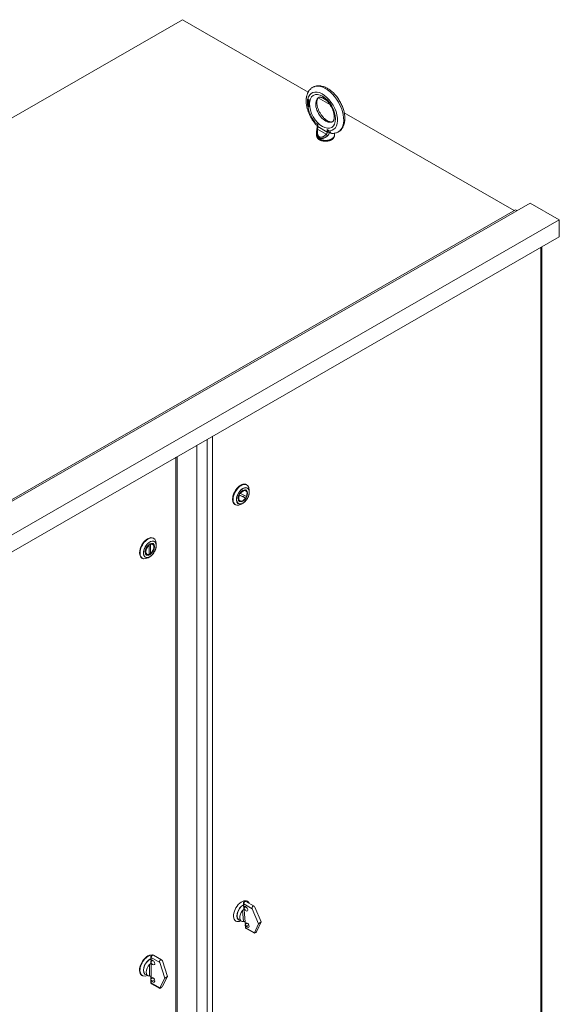
# Model space of a CAD drawing. Units: inches. Extents: x -83 to 327, y -70 to 191.
# Drawn here: x -57 to -31, y 143 to 191 of the extents above; entities that cross this region are included whole.
import ezdxf

# ---------------------------------------------------------------- set-up
doc = ezdxf.new("R2010")
doc.units = ezdxf.units.IN
doc.header["$MEASUREMENT"] = 0

msp = doc.modelspace()

# ---------------------------------------------------------------- linework, layer by layer
at = {"color": 7, "lineweight": 0}
for p, q in [((-49.345, 190.612), (-83.198, 171.117)), ((-43.247, 187.1), (-49.345, 190.612)), ((-43.273, 186.7), (-43.273, 186.694)), ((-43.273, 186.694), (-43.263, 186.7)), ((-43.273, 186.694), (-43.259, 186.686)), ((-43.273, 186.671), (-43.269, 186.658)), ((-43.261, 186.664), (-43.273, 186.671)), ((-43.269, 186.658), (-43.261, 186.663)), ((-43.269, 186.658), (-43.263, 186.644)), ((-43.206, 186.723), (-43.263, 186.756)), ((-43.263, 186.756), (-43.263, 186.744)), ((-43.263, 186.743), (-43.253, 186.749)), ((-43.263, 186.743), (-43.206, 186.71)), ((-43.263, 186.702), (-43.263, 186.743)), ((-43.253, 186.704), (-43.263, 186.702)), ((-43.263, 186.702), (-43.263, 186.7)), ((-43.263, 186.7), (-43.249, 186.692)), ((-43.257, 186.651), (-43.261, 186.664)), ((-43.259, 186.686), (-43.249, 186.692)), ((-43.259, 186.686), (-43.251, 186.689)), ((-43.253, 186.749), (-43.206, 186.722)), ((-43.243, 186.701), (-43.253, 186.704)), ((-43.251, 186.689), (-43.241, 186.696)), ((-43.251, 186.689), (-43.243, 186.687)), ((-43.249, 186.692), (-43.241, 186.696)), ((-43.231, 186.694), (-43.243, 186.701)), ((-43.243, 186.687), (-43.233, 186.694)), ((-43.243, 186.687), (-43.231, 186.681)), ((-43.241, 186.696), (-43.233, 186.694)), ((-43.233, 186.694), (-43.228, 186.691)), ((-43.221, 186.685), (-43.231, 186.694)), ((-43.231, 186.681), (-43.222, 186.686)), ((-43.231, 186.681), (-43.223, 186.673)), ((-43.223, 186.673), (-43.216, 186.678)), ((-43.223, 186.673), (-43.217, 186.665)), ((-43.211, 186.672), (-43.221, 186.685)), ((-43.217, 186.665), (-43.21, 186.669)), ((-43.217, 186.665), (-43.213, 186.655)), ((-43.213, 186.655), (-43.206, 186.659)), ((-43.213, 186.655), (-43.211, 186.646)), ((-43.206, 186.658), (-43.211, 186.672)), ((-43.206, 186.71), (-43.206, 186.723)), ((-43.202, 186.643), (-43.206, 186.658)), ((-42.197, 186.495), (-42.765, 186.822)), ((-43.273, 186.599), (-43.273, 186.582)), ((-43.195, 186.554), (-43.273, 186.599)), ((-43.273, 186.582), (-43.263, 186.588)), ((-43.273, 186.582), (-43.195, 186.537)), ((-43.269, 186.477), (-43.273, 186.466)), ((-43.273, 186.458), (-43.263, 186.464)), ((-43.272, 186.453), (-43.273, 186.458)), ((-43.272, 186.453), (-43.269, 186.443)), ((-43.267, 186.528), (-43.271, 186.517)), ((-43.271, 186.517), (-43.261, 186.523)), ((-43.271, 186.517), (-43.271, 186.509)), ((-43.271, 186.509), (-43.261, 186.515)), ((-43.271, 186.509), (-43.267, 186.496)), ((-43.261, 186.48), (-43.269, 186.477)), ((-43.269, 186.443), (-43.261, 186.447)), ((-43.269, 186.443), (-43.263, 186.432)), ((-43.267, 186.528), (-43.259, 186.533)), ((-43.261, 186.532), (-43.267, 186.528)), ((-43.267, 186.496), (-43.259, 186.501)), ((-43.267, 186.496), (-43.261, 186.485)), ((-43.263, 186.644), (-43.255, 186.649)), ((-43.263, 186.644), (-43.253, 186.631)), ((-43.263, 186.592), (-43.263, 186.588)), ((-43.263, 186.588), (-43.195, 186.55)), ((-43.26, 186.48), (-43.263, 186.472)), ((-43.263, 186.472), (-43.263, 186.464)), ((-43.263, 186.46), (-43.257, 186.467)), ((-43.263, 186.464), (-43.262, 186.462)), ((-43.263, 186.452), (-43.263, 186.46)), ((-43.257, 186.439), (-43.263, 186.452)), ((-43.263, 186.432), (-43.255, 186.436)), ((-43.263, 186.432), (-43.253, 186.418)), ((-43.251, 186.534), (-43.261, 186.532)), ((-43.257, 186.533), (-43.261, 186.523)), ((-43.261, 186.523), (-43.261, 186.515)), ((-43.261, 186.511), (-43.257, 186.517)), ((-43.261, 186.515), (-43.26, 186.513)), ((-43.261, 186.506), (-43.261, 186.511)), ((-43.257, 186.496), (-43.261, 186.506)), ((-43.261, 186.485), (-43.253, 186.49)), ((-43.261, 186.485), (-43.257, 186.48)), ((-43.257, 186.48), (-43.261, 186.48)), ((-43.251, 186.642), (-43.257, 186.651)), ((-43.257, 186.517), (-43.247, 186.523)), ((-43.257, 186.517), (-43.249, 186.52)), ((-43.249, 186.484), (-43.257, 186.496)), ((-43.257, 186.48), (-43.25, 186.485)), ((-43.257, 186.467), (-43.247, 186.473)), ((-43.257, 186.467), (-43.249, 186.468)), ((-43.249, 186.429), (-43.257, 186.439)), ((-43.253, 186.631), (-43.244, 186.636)), ((-43.253, 186.631), (-43.243, 186.622)), ((-43.253, 186.418), (-43.244, 186.424)), ((-43.253, 186.418), (-43.243, 186.41)), ((-43.243, 186.635), (-43.251, 186.642)), ((-43.241, 186.531), (-43.251, 186.534)), ((-43.249, 186.52), (-43.239, 186.526)), ((-43.249, 186.52), (-43.241, 186.518)), ((-43.241, 186.476), (-43.249, 186.484)), ((-43.249, 186.468), (-43.239, 186.474)), ((-43.249, 186.468), (-43.241, 186.466)), ((-43.241, 186.422), (-43.249, 186.429)), ((-43.247, 186.523), (-43.239, 186.526)), ((-43.247, 186.473), (-43.239, 186.474)), ((-43.231, 186.628), (-43.243, 186.635)), ((-43.243, 186.622), (-43.233, 186.628)), ((-43.243, 186.622), (-43.231, 186.615)), ((-43.243, 186.41), (-43.233, 186.416)), ((-43.243, 186.41), (-43.231, 186.403)), ((-43.233, 186.527), (-43.241, 186.531)), ((-43.241, 186.518), (-43.231, 186.524)), ((-43.241, 186.518), (-43.233, 186.514)), ((-43.233, 186.472), (-43.241, 186.476)), ((-43.241, 186.466), (-43.232, 186.471)), ((-43.241, 186.466), (-43.233, 186.461)), ((-43.233, 186.417), (-43.241, 186.422)), ((-43.239, 186.526), (-43.231, 186.524)), ((-43.239, 186.474), (-43.236, 186.473)), ((-43.236, 186.631), (-43.233, 186.628)), ((-43.236, 186.418), (-43.233, 186.416)), ((-43.233, 186.628), (-43.221, 186.621)), ((-43.223, 186.518), (-43.233, 186.527)), ((-43.233, 186.514), (-43.224, 186.519)), ((-43.233, 186.514), (-43.225, 186.506)), ((-43.225, 186.47), (-43.233, 186.472)), ((-43.233, 186.461), (-43.223, 186.467)), ((-43.233, 186.461), (-43.225, 186.454)), ((-43.225, 186.415), (-43.233, 186.417)), ((-43.233, 186.416), (-43.221, 186.409)), ((-43.223, 186.626), (-43.231, 186.628)), ((-43.231, 186.615), (-43.221, 186.621)), ((-43.231, 186.615), (-43.221, 186.612)), ((-43.231, 186.524), (-43.23, 186.524)), ((-43.231, 186.403), (-43.221, 186.409)), ((-43.231, 186.403), (-43.221, 186.4)), ((-43.228, 186.47), (-43.223, 186.467)), ((-43.225, 186.506), (-43.218, 186.511)), ((-43.225, 186.506), (-43.217, 186.494)), ((-43.217, 186.473), (-43.225, 186.47)), ((-43.225, 186.454), (-43.215, 186.46)), ((-43.225, 186.454), (-43.217, 186.444)), ((-43.217, 186.416), (-43.225, 186.415)), ((-43.217, 186.628), (-43.223, 186.626)), ((-43.213, 186.505), (-43.223, 186.518)), ((-43.223, 186.467), (-43.215, 186.46)), ((-43.221, 186.621), (-43.211, 186.618)), ((-43.221, 186.612), (-43.211, 186.618)), ((-43.221, 186.612), (-43.211, 186.614)), ((-43.221, 186.409), (-43.211, 186.406)), ((-43.221, 186.4), (-43.211, 186.406)), ((-43.221, 186.4), (-43.211, 186.402)), ((-43.213, 186.634), (-43.217, 186.628)), ((-43.217, 186.628), (-43.207, 186.634)), ((-43.217, 186.494), (-43.21, 186.498)), ((-43.217, 186.494), (-43.213, 186.484)), ((-43.213, 186.479), (-43.217, 186.473)), ((-43.217, 186.473), (-43.207, 186.479)), ((-43.217, 186.457), (-43.207, 186.464)), ((-43.217, 186.457), (-43.213, 186.458)), ((-43.213, 186.453), (-43.217, 186.457)), ((-43.217, 186.444), (-43.211, 186.448)), ((-43.217, 186.444), (-43.211, 186.43)), ((-43.211, 186.423), (-43.217, 186.416)), ((-43.217, 186.416), (-43.207, 186.422)), ((-43.215, 186.46), (-43.214, 186.459)), ((-43.211, 186.64), (-43.213, 186.634)), ((-43.213, 186.634), (-43.203, 186.64)), ((-43.207, 186.493), (-43.213, 186.505)), ((-43.213, 186.484), (-43.206, 186.488)), ((-43.213, 186.484), (-43.213, 186.479)), ((-43.213, 186.479), (-43.205, 186.484)), ((-43.213, 186.458), (-43.207, 186.462)), ((-43.206, 186.44), (-43.213, 186.453)), ((-43.211, 186.646), (-43.204, 186.65)), ((-43.211, 186.646), (-43.211, 186.64)), ((-43.211, 186.64), (-43.202, 186.646)), ((-43.211, 186.614), (-43.206, 186.621)), ((-43.211, 186.618), (-43.207, 186.619)), ((-43.211, 186.43), (-43.204, 186.435)), ((-43.211, 186.43), (-43.211, 186.423)), ((-43.211, 186.423), (-43.202, 186.428)), ((-43.211, 186.406), (-43.205, 186.407)), ((-43.211, 186.402), (-43.206, 186.406)), ((-43.203, 186.64), (-43.207, 186.634)), ((-43.204, 186.478), (-43.207, 186.493)), ((-43.205, 186.482), (-43.207, 186.479)), ((-43.207, 186.462), (-43.204, 186.47)), ((-43.207, 186.464), (-43.207, 186.464)), ((-43.202, 186.427), (-43.207, 186.422)), ((-43.206, 186.621), (-43.202, 186.632)), ((-43.202, 186.425), (-43.206, 186.44)), ((-43.206, 186.406), (-43.202, 186.417)), ((-43.204, 186.47), (-43.204, 186.478)), ((-43.202, 186.643), (-43.203, 186.64)), ((-43.202, 186.632), (-43.202, 186.643)), ((-43.202, 186.417), (-43.202, 186.425)), ((-43.195, 186.537), (-43.195, 186.554)), ((-33.273, 181.357), (-41.496, 186.092)), ((-42.92, 185.623), (-42.92, 185.653)), ((-42.92, 185.624), (-42.92, 185.643)), ((-42.92, 185.623), (-42.783, 185.544)), ((-42.876, 185.527), (-42.809, 185.488)), ((-42.809, 185.498), (-42.809, 185.467)), ((-42.375, 185.056), (-42.792, 185.297)), ((-42.783, 185.544), (-42.783, 185.431)), ((-42.323, 185.166), (-42.783, 185.431)), ((-42.323, 185.166), (-42.323, 185.28)), ((-42.323, 185.28), (-42.186, 185.201)), ((-42.186, 185.23), (-42.186, 185.201)), ((-42.842, 185.161), (-42.842, 185.01)), ((-42.219, 185.149), (-42.142, 185.104)), ((-42.184, 185.211), (-42.184, 185.201)), ((-41.972, 185.106), (-41.972, 185.01)), ((-66.433, 162.179), (-32.492, 181.724)), ((-31.078, 180.91), (-32.492, 181.724)), ((-67.141, 161.854), (-33.199, 181.399)), ((-33.128, 181.358), (-33.199, 181.399)), ((-65.019, 161.365), (-31.078, 180.91)), ((-31.078, 180.092), (-31.078, 180.91)), ((-65.019, 160.547), (-31.078, 180.092)), ((-31.975, 131.557), (-31.975, 179.576)), ((-31.921, 179.607), (-31.921, 131.608)), ((-48.638, 122.666), (-48.638, 169.98)), ((-48.15, 122.344), (-48.15, 170.261)), ((-47.889, 122.393), (-47.889, 170.412)), ((-49.653, 169.396), (-49.653, 121.377)), ((-49.599, 121.428), (-49.599, 169.427)), ((-46.237, 168.067), (-46.217, 168.056)), ((-46.59, 167.577), (-46.382, 167.475)), ((-46.574, 167.56), (-46.285, 167.418)), ((-46.533, 167.635), (-46.244, 167.493)), ((-46.275, 167.81), (-46.284, 167.815)), ((-46.102, 167.706), (-46.102, 167.801)), ((-46.791, 167.105), (-46.771, 167.094)), ((-46.587, 167.268), (-46.596, 167.273)), ((-46.41, 167.17), (-46.493, 167.122)), ((-46.291, 167.423), (-46.382, 167.475)), ((-50.89, 165.177), (-50.89, 164.722)), ((-50.787, 165.216), (-50.795, 165.221)), ((-50.748, 165.473), (-50.728, 165.462)), ((-50.613, 165.112), (-50.613, 165.207)), ((-50.951, 165.142), (-50.951, 164.688)), ((-50.912, 164.709), (-50.951, 164.731)), ((-51.302, 164.512), (-51.282, 164.5)), ((-51.098, 164.674), (-51.107, 164.679)), ((-50.921, 164.576), (-51.004, 164.528)), ((-46.388, 147.766), (-46.376, 147.628)), ((-46.36, 147.618), (-46.371, 147.743)), ((-46.371, 147.743), (-45.956, 147.504)), ((-46.371, 147.565), (-46.363, 147.47)), ((-46.36, 147.618), (-46.318, 147.616)), ((-46.282, 147.607), (-46.355, 147.557)), ((-46.345, 147.443), (-46.355, 147.557)), ((-46.353, 147.587), (-46.312, 147.616)), ((-46.263, 147.864), (-45.867, 147.636)), ((-46.209, 147.878), (-46.196, 147.871)), ((-45.829, 147.59), (-45.529, 146.865)), ((-46.428, 147.423), (-46.382, 146.89)), ((-46.296, 146.879), (-46.345, 147.443)), ((-45.656, 146.778), (-45.956, 147.504)), ((-46.763, 146.916), (-46.75, 146.909)), ((-46.606, 146.973), (-46.487, 146.904)), ((-46.312, 146.886), (-46.305, 146.804)), ((-46.3, 146.742), (-46.288, 146.603)), ((-46.286, 146.765), (-46.296, 146.879)), ((-46.214, 146.815), (-46.286, 146.765)), ((-46.235, 146.656), (-46.281, 146.704)), ((-46.27, 146.58), (-46.281, 146.704)), ((-46.27, 146.58), (-45.855, 146.341)), ((-46.13, 146.727), (-46.235, 146.656)), ((-45.855, 146.341), (-45.656, 146.778)), ((-45.529, 146.865), (-45.729, 146.427)), ((-45.656, 146.778), (-45.529, 146.865)), ((-46.252, 146.545), (-45.856, 146.317)), ((-50.873, 145.165), (-50.873, 145.018)), ((-50.856, 145.01), (-50.856, 145.141)), ((-50.856, 145.141), (-50.441, 144.902)), ((-50.747, 145.255), (-50.353, 145.028)), ((-50.94, 144.808), (-50.94, 144.246)), ((-50.873, 144.952), (-50.873, 144.853)), ((-50.856, 145.01), (-50.811, 145.008)), ((-50.767, 144.996), (-50.856, 144.945)), ((-50.856, 144.97), (-50.813, 144.994)), ((-50.856, 144.825), (-50.856, 144.945)), ((-50.856, 144.23), (-50.856, 144.825)), ((-50.191, 144.145), (-50.441, 144.902)), ((-50.313, 144.975), (-50.064, 144.218)), ((-51.302, 144.277), (-51.282, 144.266)), ((-51.141, 144.332), (-51.022, 144.264)), ((-50.873, 144.238), (-50.873, 144.152)), ((-50.856, 144.11), (-50.856, 144.23)), ((-50.064, 144.218), (-50.313, 143.749)), ((-50.191, 144.145), (-50.064, 144.218)), ((-50.873, 144.086), (-50.873, 143.939)), ((-50.767, 144.161), (-50.856, 144.11)), ((-50.811, 143.996), (-50.856, 144.045)), ((-50.856, 143.914), (-50.856, 144.045)), ((-50.856, 143.914), (-50.441, 143.675)), ((-50.837, 143.873), (-50.443, 143.646)), ((-50.691, 144.065), (-50.811, 143.996)), ((-50.728, 144.119), (-50.7, 144.087)), ((-50.441, 143.675), (-50.191, 144.145))]:
    msp.add_line(p, q, dxfattribs=at)
at = {"color": 7, "lineweight": 0, "flags": 128}
for points in [[(-42.914, 185.578), (-42.934, 185.603), (-42.954, 185.628), (-42.974, 185.654), (-42.993, 185.681), (-43.012, 185.707), (-43.031, 185.734), (-43.049, 185.762), (-43.066, 185.789), (-43.083, 185.817), (-43.1, 185.846), (-43.116, 185.874), (-43.132, 185.903), (-43.147, 185.932), (-43.162, 185.961), (-43.177, 185.991), (-43.19, 186.02), (-43.204, 186.05), (-43.216, 186.08), (-43.228, 186.11), (-43.24, 186.14), (-43.251, 186.171), (-43.262, 186.201), (-43.271, 186.231), (-43.281, 186.262), (-43.289, 186.292), (-43.298, 186.323), (-43.305, 186.353), (-43.312, 186.384), (-43.318, 186.414), (-43.324, 186.445), (-43.329, 186.475), (-43.333, 186.505), (-43.337, 186.535), (-43.339, 186.565), (-43.342, 186.595), (-43.343, 186.625), (-43.344, 186.654), (-43.344, 186.684), (-43.344, 186.713), (-43.343, 186.742), (-43.34, 186.77), (-43.338, 186.799), (-43.334, 186.827), (-43.33, 186.855), (-43.325, 186.883), (-43.318, 186.91), (-43.312, 186.937), (-43.304, 186.964), (-43.295, 186.99), (-43.286, 187.017), (-43.275, 187.042), (-43.264, 187.067), (-43.252, 187.092), (-43.239, 187.116), (-43.224, 187.14), (-43.209, 187.163), (-43.193, 187.185), (-43.176, 187.206), (-43.158, 187.227), (-43.139, 187.247), (-43.119, 187.266), (-43.098, 187.284), (-43.076, 187.301), (-43.054, 187.317)], [(-43.004, 187.346), (-42.983, 187.356), (-42.961, 187.364), (-42.939, 187.372), (-42.917, 187.379), (-42.895, 187.386), (-42.872, 187.391), (-42.85, 187.395), (-42.827, 187.399), (-42.804, 187.402), (-42.781, 187.404), (-42.758, 187.405), (-42.735, 187.405), (-42.711, 187.404), (-42.688, 187.403), (-42.642, 187.398), (-42.596, 187.39), (-42.551, 187.38), (-42.506, 187.366), (-42.461, 187.351), (-42.417, 187.333), (-42.373, 187.313), (-42.33, 187.29), (-42.287, 187.266), (-42.245, 187.239), (-42.203, 187.211), (-42.162, 187.181), (-42.122, 187.148), (-42.083, 187.115), (-42.044, 187.079), (-42.006, 187.042), (-41.969, 187.004), (-41.933, 186.964), (-41.898, 186.923), (-41.864, 186.881), (-41.831, 186.837), (-41.799, 186.792), (-41.768, 186.747), (-41.739, 186.7), (-41.711, 186.652), (-41.684, 186.604), (-41.658, 186.555), (-41.634, 186.506), (-41.611, 186.456), (-41.59, 186.405), (-41.571, 186.354), (-41.553, 186.303), (-41.536, 186.252), (-41.522, 186.201), (-41.509, 186.15), (-41.498, 186.099), (-41.488, 186.047), (-41.481, 185.997), (-41.475, 185.946), (-41.471, 185.896), (-41.47, 185.846), (-41.47, 185.797), (-41.472, 185.748), (-41.477, 185.7), (-41.483, 185.653), (-41.492, 185.607), (-41.503, 185.561), (-41.517, 185.516), (-41.533, 185.473), (-41.552, 185.43), (-41.563, 185.409), (-41.574, 185.389), (-41.586, 185.369), (-41.598, 185.35), (-41.611, 185.331), (-41.625, 185.312), (-41.64, 185.294), (-41.655, 185.277), (-41.671, 185.26), (-41.687, 185.244), (-41.705, 185.228), (-41.723, 185.213), (-41.741, 185.199), (-41.76, 185.186)], [(-43.273, 186.7), (-43.273, 186.703), (-43.273, 186.705), (-43.273, 186.708), (-43.273, 186.71), (-43.273, 186.713), (-43.273, 186.716), (-43.273, 186.718), (-43.273, 186.721), (-43.273, 186.723), (-43.273, 186.726), (-43.273, 186.729), (-43.273, 186.731), (-43.273, 186.734), (-43.273, 186.736), (-43.273, 186.739), (-43.273, 186.742), (-43.273, 186.744), (-43.273, 186.747), (-43.273, 186.749), (-43.273, 186.752), (-43.273, 186.754), (-43.273, 186.757), (-43.273, 186.76), (-43.273, 186.762)], [(-42.084, 185.659), (-42.09, 185.656), (-42.097, 185.654), (-42.105, 185.652), (-42.114, 185.65), (-42.124, 185.649), (-42.135, 185.649), (-42.148, 185.65), (-42.162, 185.651), (-42.178, 185.654), (-42.195, 185.658), (-42.213, 185.663), (-42.232, 185.67), (-42.252, 185.678), (-42.273, 185.687), (-42.294, 185.699), (-42.317, 185.711), (-42.34, 185.726), (-42.363, 185.742), (-42.386, 185.759), (-42.41, 185.778), (-42.434, 185.798), (-42.457, 185.82), (-42.481, 185.843), (-42.504, 185.867), (-42.528, 185.893), (-42.55, 185.919), (-42.572, 185.947), (-42.594, 185.976), (-42.615, 186.005), (-42.635, 186.035), (-42.655, 186.066), (-42.674, 186.098), (-42.692, 186.13), (-42.709, 186.162), (-42.724, 186.195), (-42.739, 186.228), (-42.753, 186.261), (-42.766, 186.294), (-42.778, 186.327), (-42.788, 186.36), (-42.797, 186.392), (-42.805, 186.424), (-42.812, 186.456), (-42.818, 186.487), (-42.822, 186.516), (-42.826, 186.546), (-42.828, 186.574), (-42.829, 186.601), (-42.829, 186.626), (-42.827, 186.651), (-42.825, 186.674), (-42.822, 186.695), (-42.818, 186.715), (-42.814, 186.733), (-42.809, 186.75), (-42.803, 186.764), (-42.798, 186.777), (-42.792, 186.789), (-42.786, 186.799), (-42.78, 186.807), (-42.774, 186.814), (-42.768, 186.82), (-42.757, 186.829)], [(-42.73, 186.844), (-42.724, 186.847), (-42.717, 186.849), (-42.709, 186.851), (-42.7, 186.853), (-42.69, 186.854), (-42.679, 186.854), (-42.666, 186.854), (-42.652, 186.852), (-42.636, 186.849), (-42.619, 186.845), (-42.601, 186.84), (-42.582, 186.833), (-42.562, 186.825), (-42.541, 186.816), (-42.519, 186.804), (-42.497, 186.792), (-42.474, 186.777), (-42.451, 186.761), (-42.427, 186.744), (-42.404, 186.725), (-42.38, 186.705), (-42.356, 186.683), (-42.333, 186.66), (-42.309, 186.636), (-42.286, 186.61), (-42.264, 186.584), (-42.241, 186.556), (-42.22, 186.527), (-42.199, 186.498), (-42.178, 186.468), (-42.159, 186.437), (-42.14, 186.405), (-42.122, 186.373), (-42.105, 186.341), (-42.089, 186.308), (-42.074, 186.275), (-42.06, 186.242), (-42.048, 186.209), (-42.036, 186.176), (-42.026, 186.143), (-42.016, 186.111), (-42.008, 186.079), (-42.001, 186.047), (-41.996, 186.017), (-41.991, 185.987), (-41.988, 185.957), (-41.986, 185.929), (-41.985, 185.902), (-41.985, 185.877), (-41.986, 185.852), (-41.989, 185.829), (-41.992, 185.808), (-41.995, 185.788), (-42, 185.77), (-42.005, 185.753), (-42.01, 185.739), (-42.016, 185.726), (-42.022, 185.714), (-42.028, 185.704), (-42.034, 185.696), (-42.04, 185.689), (-42.045, 185.683), (-42.057, 185.675)], [(-43.273, 186.466), (-43.273, 186.465), (-43.273, 186.465), (-43.273, 186.465), (-43.273, 186.465), (-43.273, 186.464), (-43.273, 186.464), (-43.273, 186.464), (-43.273, 186.463), (-43.273, 186.463), (-43.273, 186.463), (-43.273, 186.462), (-43.273, 186.462), (-43.273, 186.462), (-43.273, 186.461), (-43.273, 186.461), (-43.273, 186.461), (-43.273, 186.46), (-43.273, 186.46), (-43.273, 186.46), (-43.273, 186.459), (-43.273, 186.459), (-43.273, 186.459), (-43.273, 186.458), (-43.273, 186.458)], [(-42.92, 185.643), (-42.92, 185.643), (-42.92, 185.644), (-42.92, 185.644), (-42.92, 185.644), (-42.92, 185.645), (-42.92, 185.645), (-42.92, 185.646), (-42.92, 185.646), (-42.92, 185.646), (-42.92, 185.647), (-42.92, 185.647), (-42.92, 185.648), (-42.92, 185.648), (-42.92, 185.648), (-42.92, 185.649), (-42.92, 185.649), (-42.92, 185.65), (-42.92, 185.65), (-42.92, 185.651), (-42.92, 185.651), (-42.92, 185.651), (-42.92, 185.652), (-42.92, 185.652), (-42.92, 185.653)], [(-42.92, 185.624), (-42.919, 185.607), (-42.917, 185.592), (-42.914, 185.577), (-42.909, 185.564), (-42.902, 185.553), (-42.895, 185.542), (-42.886, 185.534), (-42.876, 185.527)], [(-42.842, 185.163), (-42.841, 185.196), (-42.839, 185.23), (-42.835, 185.263), (-42.831, 185.296)], [(-42.831, 185.296), (-42.827, 185.319), (-42.823, 185.342), (-42.819, 185.364), (-42.816, 185.387), (-42.813, 185.409), (-42.811, 185.429), (-42.809, 185.449), (-42.809, 185.467)], [(-42.809, 185.498), (-42.809, 185.499), (-42.809, 185.501), (-42.808, 185.502), (-42.808, 185.504), (-42.808, 185.506), (-42.807, 185.507), (-42.806, 185.509), (-42.806, 185.511), (-42.805, 185.513), (-42.804, 185.514), (-42.803, 185.516), (-42.802, 185.518), (-42.8, 185.52), (-42.799, 185.522), (-42.798, 185.524), (-42.796, 185.526), (-42.795, 185.529), (-42.793, 185.531), (-42.792, 185.533), (-42.79, 185.535), (-42.788, 185.537), (-42.786, 185.54), (-42.784, 185.542), (-42.783, 185.544)], [(-42.792, 185.297), (-42.796, 185.27), (-42.799, 185.245), (-42.801, 185.221), (-42.802, 185.197), (-42.802, 185.175), (-42.802, 185.154), (-42.801, 185.133), (-42.799, 185.114), (-42.796, 185.095), (-42.793, 185.078), (-42.789, 185.062), (-42.784, 185.046), (-42.78, 185.032), (-42.774, 185.018), (-42.768, 185.006), (-42.762, 184.994), (-42.756, 184.983), (-42.749, 184.973), (-42.741, 184.964), (-42.734, 184.956), (-42.726, 184.948), (-42.718, 184.942), (-42.71, 184.936), (-42.701, 184.931)], [(-42.783, 185.431), (-42.783, 185.427), (-42.783, 185.424), (-42.783, 185.42), (-42.783, 185.416), (-42.783, 185.413), (-42.783, 185.409), (-42.783, 185.404), (-42.784, 185.4), (-42.784, 185.396), (-42.784, 185.391), (-42.785, 185.386), (-42.785, 185.381), (-42.785, 185.375), (-42.786, 185.37), (-42.786, 185.364), (-42.787, 185.358), (-42.788, 185.351), (-42.788, 185.344), (-42.789, 185.337), (-42.79, 185.33), (-42.791, 185.322), (-42.791, 185.314), (-42.792, 185.306), (-42.792, 185.297)], [(-42.323, 185.28), (-42.32, 185.273), (-42.317, 185.267), (-42.314, 185.261), (-42.311, 185.254), (-42.308, 185.248), (-42.304, 185.242), (-42.301, 185.236), (-42.297, 185.23), (-42.294, 185.224), (-42.29, 185.219), (-42.286, 185.213), (-42.282, 185.208), (-42.278, 185.202), (-42.274, 185.197), (-42.269, 185.192), (-42.265, 185.187), (-42.261, 185.182), (-42.256, 185.178), (-42.252, 185.173), (-42.247, 185.169), (-42.242, 185.165), (-42.238, 185.161), (-42.233, 185.158), (-42.228, 185.154)], [(-42.186, 185.23), (-42.186, 185.229), (-42.186, 185.228), (-42.186, 185.228), (-42.186, 185.227), (-42.186, 185.226), (-42.186, 185.225), (-42.186, 185.224), (-42.186, 185.223), (-42.185, 185.223), (-42.185, 185.222), (-42.185, 185.221), (-42.185, 185.22), (-42.185, 185.219), (-42.185, 185.219), (-42.185, 185.218), (-42.185, 185.217), (-42.185, 185.216), (-42.185, 185.215), (-42.185, 185.215), (-42.185, 185.214), (-42.185, 185.213), (-42.185, 185.212), (-42.185, 185.211), (-42.184, 185.211)], [(-42.842, 185.163), (-42.842, 185.144), (-42.841, 185.126), (-42.839, 185.108), (-42.837, 185.09), (-42.834, 185.074), (-42.831, 185.058), (-42.828, 185.042), (-42.824, 185.028), (-42.819, 185.014), (-42.814, 185.001), (-42.809, 184.988), (-42.803, 184.976), (-42.797, 184.965), (-42.791, 184.954), (-42.784, 184.944), (-42.778, 184.934), (-42.77, 184.925), (-42.763, 184.917), (-42.755, 184.909), (-42.747, 184.902), (-42.739, 184.895), (-42.731, 184.889), (-42.723, 184.883), (-42.714, 184.878)], [(-41.972, 185.01), (-41.973, 184.992), (-41.975, 184.975), (-41.978, 184.958), (-41.983, 184.942), (-41.99, 184.926), (-41.997, 184.91), (-42.006, 184.895), (-42.015, 184.881), (-42.025, 184.868), (-42.037, 184.855), (-42.049, 184.843), (-42.061, 184.831), (-42.075, 184.82), (-42.088, 184.81), (-42.103, 184.8), (-42.118, 184.791), (-42.134, 184.783), (-42.15, 184.775), (-42.166, 184.767), (-42.183, 184.761), (-42.2, 184.754), (-42.218, 184.748), (-42.236, 184.743), (-42.254, 184.739), (-42.272, 184.734), (-42.291, 184.731), (-42.31, 184.728), (-42.329, 184.725), (-42.349, 184.724), (-42.368, 184.722), (-42.387, 184.721), (-42.407, 184.721), (-42.426, 184.721), (-42.446, 184.722), (-42.465, 184.724), (-42.484, 184.725), (-42.504, 184.728), (-42.523, 184.731), (-42.541, 184.734), (-42.56, 184.739), (-42.578, 184.743), (-42.596, 184.748), (-42.614, 184.754), (-42.631, 184.761), (-42.648, 184.767), (-42.664, 184.775), (-42.68, 184.783), (-42.696, 184.791), (-42.711, 184.8), (-42.725, 184.81), (-42.739, 184.82), (-42.752, 184.831), (-42.765, 184.843), (-42.777, 184.855), (-42.788, 184.868), (-42.799, 184.881), (-42.808, 184.895), (-42.817, 184.91), (-42.824, 184.926), (-42.83, 184.942), (-42.835, 184.958), (-42.839, 184.975), (-42.841, 184.992), (-42.842, 185.01)], [(-42.714, 184.878), (-42.703, 184.872), (-42.692, 184.867), (-42.679, 184.862), (-42.667, 184.858), (-42.653, 184.855), (-42.639, 184.853), (-42.624, 184.851), (-42.609, 184.85), (-42.593, 184.851), (-42.577, 184.852), (-42.56, 184.854), (-42.543, 184.857), (-42.525, 184.861), (-42.507, 184.867), (-42.488, 184.873), (-42.468, 184.881), (-42.449, 184.89), (-42.429, 184.9), (-42.409, 184.912), (-42.388, 184.925), (-42.367, 184.939), (-42.346, 184.955), (-42.324, 184.972), (-42.302, 184.99)], [(-42.701, 184.931), (-42.693, 184.926), (-42.683, 184.922), (-42.674, 184.918), (-42.663, 184.916), (-42.653, 184.913), (-42.641, 184.912), (-42.63, 184.912), (-42.618, 184.912), (-42.605, 184.913), (-42.592, 184.915), (-42.579, 184.918), (-42.565, 184.922), (-42.551, 184.927), (-42.536, 184.933), (-42.522, 184.94), (-42.506, 184.948), (-42.491, 184.957), (-42.475, 184.968), (-42.459, 184.979), (-42.442, 184.992), (-42.426, 185.006), (-42.409, 185.022), (-42.392, 185.038), (-42.375, 185.056)], [(-42.375, 185.056), (-42.37, 185.06), (-42.366, 185.064), (-42.362, 185.068), (-42.359, 185.072), (-42.355, 185.077), (-42.352, 185.081), (-42.349, 185.085), (-42.346, 185.09), (-42.343, 185.095), (-42.34, 185.099), (-42.338, 185.104), (-42.336, 185.109), (-42.334, 185.114), (-42.332, 185.118), (-42.33, 185.123), (-42.329, 185.128), (-42.327, 185.133), (-42.326, 185.138), (-42.325, 185.142), (-42.325, 185.147), (-42.324, 185.152), (-42.324, 185.157), (-42.323, 185.162), (-42.323, 185.166)], [(-42.302, 184.99), (-42.296, 184.996), (-42.29, 185.002), (-42.284, 185.008), (-42.278, 185.015), (-42.273, 185.021), (-42.268, 185.028), (-42.263, 185.034), (-42.258, 185.041), (-42.254, 185.048), (-42.25, 185.055), (-42.246, 185.062), (-42.243, 185.068), (-42.239, 185.075), (-42.237, 185.082), (-42.234, 185.089), (-42.231, 185.096), (-42.229, 185.103), (-42.227, 185.11), (-42.226, 185.116), (-42.224, 185.123), (-42.223, 185.13), (-42.222, 185.137), (-42.222, 185.143), (-42.221, 185.15)], [(-42.228, 185.154), (-42.228, 185.154), (-42.228, 185.154), (-42.227, 185.154), (-42.227, 185.154), (-42.227, 185.153), (-42.227, 185.153), (-42.226, 185.153), (-42.226, 185.153), (-42.226, 185.153), (-42.225, 185.152), (-42.225, 185.152), (-42.225, 185.152), (-42.225, 185.152), (-42.224, 185.152), (-42.224, 185.151), (-42.224, 185.151), (-42.223, 185.151), (-42.223, 185.151), (-42.223, 185.151), (-42.223, 185.151), (-42.222, 185.15), (-42.222, 185.15), (-42.222, 185.15), (-42.221, 185.15)], [(-42.219, 185.149), (-42.219, 185.149), (-42.219, 185.149), (-42.219, 185.149), (-42.219, 185.149), (-42.22, 185.149), (-42.22, 185.149), (-42.22, 185.149), (-42.22, 185.149), (-42.22, 185.149), (-42.22, 185.149), (-42.22, 185.149), (-42.22, 185.149), (-42.22, 185.149), (-42.22, 185.149), (-42.221, 185.149), (-42.221, 185.149), (-42.221, 185.149), (-42.221, 185.15), (-42.221, 185.15), (-42.221, 185.15), (-42.221, 185.15), (-42.221, 185.15), (-42.221, 185.15), (-42.221, 185.15)], [(-42.097, 185.099), (-42.103, 185.099), (-42.108, 185.1), (-42.114, 185.101), (-42.119, 185.102), (-42.124, 185.104), (-42.129, 185.106), (-42.134, 185.109), (-42.139, 185.112), (-42.144, 185.115), (-42.148, 185.119), (-42.152, 185.123), (-42.156, 185.128), (-42.16, 185.133), (-42.163, 185.138), (-42.167, 185.144), (-42.17, 185.15), (-42.173, 185.156), (-42.175, 185.163), (-42.177, 185.17), (-42.179, 185.178), (-42.181, 185.185), (-42.183, 185.193), (-42.184, 185.202), (-42.184, 185.211)], [(-41.81, 185.157), (-41.844, 185.142), (-41.879, 185.129), (-41.914, 185.119), (-41.95, 185.11), (-41.987, 185.104), (-42.023, 185.1), (-42.06, 185.098), (-42.097, 185.099)], [(-46.237, 168.067), (-46.251, 168.075), (-46.266, 168.081), (-46.281, 168.086), (-46.297, 168.09), (-46.314, 168.092), (-46.331, 168.094), (-46.348, 168.094), (-46.366, 168.092), (-46.384, 168.09), (-46.402, 168.086), (-46.421, 168.082), (-46.44, 168.076), (-46.459, 168.068), (-46.478, 168.06), (-46.497, 168.051), (-46.517, 168.04), (-46.536, 168.028), (-46.555, 168.016), (-46.574, 168.002), (-46.593, 167.987), (-46.612, 167.971), (-46.63, 167.955), (-46.649, 167.937), (-46.667, 167.919), (-46.684, 167.9), (-46.701, 167.88), (-46.718, 167.859), (-46.734, 167.838), (-46.75, 167.816), (-46.765, 167.794), (-46.779, 167.771), (-46.793, 167.747), (-46.807, 167.724), (-46.819, 167.7), (-46.831, 167.675), (-46.842, 167.651), (-46.852, 167.626), (-46.862, 167.601), (-46.87, 167.577), (-46.878, 167.552), (-46.885, 167.527), (-46.891, 167.503), (-46.896, 167.478), (-46.9, 167.454), (-46.903, 167.43), (-46.906, 167.407), (-46.907, 167.384), (-46.907, 167.361), (-46.907, 167.339), (-46.905, 167.318), (-46.903, 167.297), (-46.9, 167.277), (-46.895, 167.258), (-46.89, 167.239), (-46.884, 167.221), (-46.877, 167.205), (-46.869, 167.189), (-46.86, 167.174), (-46.851, 167.16), (-46.84, 167.147), (-46.829, 167.135), (-46.817, 167.124), (-46.804, 167.114), (-46.791, 167.105)], [(-46.593, 167.57), (-46.593, 167.57), (-46.592, 167.569), (-46.591, 167.569), (-46.59, 167.568), (-46.589, 167.568), (-46.588, 167.567), (-46.587, 167.567), (-46.586, 167.566), (-46.585, 167.566), (-46.584, 167.565), (-46.584, 167.565), (-46.583, 167.564), (-46.582, 167.564), (-46.581, 167.563), (-46.58, 167.563), (-46.58, 167.563), (-46.579, 167.562), (-46.578, 167.562), (-46.577, 167.562), (-46.577, 167.561), (-46.576, 167.561), (-46.575, 167.561), (-46.575, 167.56), (-46.574, 167.56)], [(-46.533, 167.635), (-46.534, 167.635), (-46.535, 167.635), (-46.535, 167.635), (-46.536, 167.636), (-46.537, 167.636), (-46.537, 167.636), (-46.538, 167.637), (-46.539, 167.637), (-46.539, 167.638), (-46.54, 167.638), (-46.541, 167.638), (-46.542, 167.639), (-46.543, 167.639), (-46.544, 167.64), (-46.544, 167.64), (-46.545, 167.641), (-46.546, 167.641), (-46.547, 167.642), (-46.548, 167.642), (-46.549, 167.643), (-46.55, 167.643), (-46.551, 167.644), (-46.552, 167.644), (-46.553, 167.645)], [(-46.41, 167.17), (-46.395, 167.179), (-46.38, 167.19), (-46.365, 167.2), (-46.35, 167.212), (-46.335, 167.225), (-46.32, 167.238), (-46.306, 167.252), (-46.292, 167.266), (-46.278, 167.281), (-46.264, 167.297), (-46.251, 167.313), (-46.238, 167.33), (-46.226, 167.347), (-46.214, 167.365), (-46.203, 167.383), (-46.192, 167.401), (-46.181, 167.42), (-46.172, 167.439), (-46.162, 167.458), (-46.154, 167.477), (-46.146, 167.497), (-46.138, 167.516), (-46.131, 167.536), (-46.125, 167.555), (-46.12, 167.575), (-46.115, 167.594), (-46.111, 167.613), (-46.108, 167.632), (-46.105, 167.651), (-46.103, 167.67), (-46.102, 167.688), (-46.102, 167.706)], [(-46.275, 167.81), (-46.26, 167.799), (-46.246, 167.786), (-46.234, 167.772), (-46.224, 167.755), (-46.216, 167.737), (-46.209, 167.718), (-46.205, 167.698), (-46.202, 167.677), (-46.201, 167.655), (-46.202, 167.632), (-46.204, 167.609), (-46.208, 167.586), (-46.214, 167.562), (-46.221, 167.538), (-46.229, 167.514), (-46.239, 167.49)], [(-46.28, 167.416), (-46.295, 167.393), (-46.312, 167.372), (-46.33, 167.352), (-46.348, 167.334), (-46.367, 167.316), (-46.387, 167.301), (-46.407, 167.288), (-46.427, 167.276), (-46.448, 167.266), (-46.468, 167.259), (-46.489, 167.254), (-46.51, 167.251), (-46.53, 167.251), (-46.55, 167.254), (-46.569, 167.26), (-46.579, 167.264), (-46.587, 167.268)], [(-46.285, 167.418), (-46.284, 167.418), (-46.283, 167.417), (-46.282, 167.417), (-46.282, 167.416), (-46.281, 167.416), (-46.281, 167.416), (-46.28, 167.416), (-46.28, 167.416), (-46.28, 167.416), (-46.28, 167.416), (-46.28, 167.416), (-46.28, 167.416), (-46.28, 167.416), (-46.281, 167.417), (-46.281, 167.417), (-46.282, 167.417), (-46.283, 167.418), (-46.284, 167.419), (-46.285, 167.419), (-46.286, 167.42), (-46.287, 167.42), (-46.288, 167.421), (-46.289, 167.422), (-46.291, 167.423)], [(-46.239, 167.49), (-46.239, 167.49), (-46.239, 167.49), (-46.239, 167.49), (-46.239, 167.49), (-46.239, 167.49), (-46.239, 167.49), (-46.239, 167.49), (-46.24, 167.49), (-46.24, 167.491), (-46.24, 167.491), (-46.24, 167.491), (-46.24, 167.491), (-46.241, 167.491), (-46.241, 167.491), (-46.241, 167.491), (-46.241, 167.491), (-46.242, 167.491), (-46.242, 167.492), (-46.242, 167.492), (-46.243, 167.492), (-46.243, 167.492), (-46.244, 167.492), (-46.244, 167.492), (-46.244, 167.493)], [(-50.89, 165.177), (-50.89, 165.178), (-50.89, 165.179), (-50.891, 165.18), (-50.891, 165.181), (-50.891, 165.182), (-50.891, 165.184), (-50.891, 165.185), (-50.892, 165.186), (-50.892, 165.187), (-50.892, 165.188), (-50.893, 165.189), (-50.893, 165.19), (-50.893, 165.192), (-50.894, 165.193), (-50.894, 165.194), (-50.895, 165.195), (-50.895, 165.196), (-50.896, 165.197), (-50.897, 165.198), (-50.897, 165.199), (-50.898, 165.2), (-50.898, 165.202), (-50.899, 165.203), (-50.9, 165.204)], [(-50.787, 165.216), (-50.774, 165.208), (-50.763, 165.198), (-50.752, 165.187), (-50.743, 165.175), (-50.735, 165.162), (-50.728, 165.147), (-50.723, 165.132), (-50.719, 165.117), (-50.715, 165.1), (-50.713, 165.084), (-50.713, 165.066), (-50.713, 165.048), (-50.714, 165.03), (-50.716, 165.011), (-50.719, 164.993), (-50.724, 164.974), (-50.729, 164.955), (-50.735, 164.936), (-50.742, 164.917), (-50.75, 164.898), (-50.758, 164.879), (-50.768, 164.861), (-50.778, 164.843), (-50.789, 164.825), (-50.801, 164.808), (-50.813, 164.791), (-50.825, 164.776), (-50.839, 164.76), (-50.852, 164.746), (-50.867, 164.733), (-50.881, 164.72), (-50.896, 164.708)], [(-50.959, 165.167), (-50.958, 165.166), (-50.957, 165.165), (-50.957, 165.164), (-50.956, 165.163), (-50.956, 165.162), (-50.955, 165.161), (-50.955, 165.16), (-50.954, 165.159), (-50.954, 165.158), (-50.953, 165.157), (-50.953, 165.156), (-50.953, 165.155), (-50.952, 165.154), (-50.952, 165.153), (-50.952, 165.152), (-50.951, 165.15), (-50.951, 165.149), (-50.951, 165.148), (-50.951, 165.147), (-50.951, 165.146), (-50.951, 165.145), (-50.951, 165.144), (-50.951, 165.143), (-50.951, 165.142)], [(-50.921, 164.576), (-50.906, 164.586), (-50.891, 164.596), (-50.876, 164.607), (-50.861, 164.618), (-50.846, 164.631), (-50.831, 164.644), (-50.817, 164.658), (-50.803, 164.672), (-50.789, 164.687), (-50.776, 164.703), (-50.762, 164.719), (-50.75, 164.736), (-50.737, 164.753), (-50.725, 164.771), (-50.714, 164.789), (-50.703, 164.807), (-50.693, 164.826), (-50.683, 164.845), (-50.673, 164.864), (-50.665, 164.883), (-50.657, 164.903), (-50.649, 164.922), (-50.643, 164.942), (-50.636, 164.961), (-50.631, 164.981), (-50.626, 165), (-50.622, 165.019), (-50.619, 165.038), (-50.616, 165.057), (-50.614, 165.076), (-50.613, 165.094), (-50.613, 165.112)], [(-50.912, 164.709), (-50.911, 164.709), (-50.91, 164.708), (-50.908, 164.707), (-50.907, 164.707), (-50.905, 164.707), (-50.904, 164.706), (-50.903, 164.706), (-50.901, 164.706), (-50.9, 164.707), (-50.899, 164.707), (-50.898, 164.707), (-50.897, 164.708), (-50.896, 164.708), (-50.895, 164.709), (-50.894, 164.71), (-50.893, 164.711), (-50.893, 164.712), (-50.892, 164.713), (-50.892, 164.715), (-50.891, 164.716), (-50.891, 164.718), (-50.891, 164.719), (-50.89, 164.721), (-50.89, 164.722)], [(-50.958, 164.673), (-50.977, 164.666), (-50.995, 164.661), (-51.013, 164.658), (-51.031, 164.657), (-51.049, 164.658), (-51.066, 164.661), (-51.083, 164.667), (-51.098, 164.674)], [(-50.951, 164.688), (-50.951, 164.687), (-50.951, 164.686), (-50.951, 164.685), (-50.951, 164.684), (-50.951, 164.683), (-50.951, 164.682), (-50.951, 164.682), (-50.951, 164.681), (-50.952, 164.68), (-50.952, 164.679), (-50.952, 164.679), (-50.953, 164.678), (-50.953, 164.677), (-50.953, 164.677), (-50.954, 164.676), (-50.954, 164.676), (-50.955, 164.675), (-50.955, 164.675), (-50.956, 164.674), (-50.956, 164.674), (-50.957, 164.673), (-50.957, 164.673), (-50.958, 164.673), (-50.958, 164.673)], [(-46.263, 147.864), (-46.271, 147.868), (-46.279, 147.871), (-46.288, 147.873), (-46.296, 147.873), (-46.304, 147.873), (-46.312, 147.872), (-46.325, 147.868), (-46.336, 147.863), (-46.346, 147.857), (-46.354, 147.85), (-46.361, 147.843), (-46.368, 147.835), (-46.373, 147.827), (-46.378, 147.818), (-46.382, 147.809), (-46.385, 147.799), (-46.387, 147.789), (-46.389, 147.778), (-46.388, 147.766)], [(-46.345, 147.443), (-46.348, 147.445), (-46.351, 147.446), (-46.354, 147.447), (-46.358, 147.448), (-46.361, 147.449), (-46.365, 147.45), (-46.369, 147.45), (-46.373, 147.45), (-46.377, 147.45), (-46.381, 147.45), (-46.384, 147.449), (-46.388, 147.448), (-46.392, 147.447), (-46.396, 147.446), (-46.399, 147.444), (-46.403, 147.443), (-46.407, 147.441), (-46.41, 147.439), (-46.414, 147.437), (-46.417, 147.434), (-46.42, 147.431), (-46.423, 147.429), (-46.426, 147.426), (-46.428, 147.423)], [(-46.345, 147.443), (-46.346, 147.444), (-46.347, 147.445), (-46.349, 147.446), (-46.35, 147.447), (-46.351, 147.447), (-46.352, 147.448), (-46.353, 147.449), (-46.354, 147.45), (-46.355, 147.451), (-46.356, 147.452), (-46.357, 147.454), (-46.357, 147.455), (-46.358, 147.456), (-46.359, 147.457), (-46.36, 147.458), (-46.36, 147.46), (-46.361, 147.461), (-46.361, 147.462), (-46.362, 147.463), (-46.362, 147.465), (-46.362, 147.466), (-46.362, 147.467), (-46.363, 147.469), (-46.363, 147.47)], [(-46.382, 146.89), (-46.38, 146.891), (-46.377, 146.891), (-46.374, 146.891), (-46.37, 146.892), (-46.367, 146.892), (-46.363, 146.892), (-46.359, 146.892), (-46.356, 146.892), (-46.352, 146.892), (-46.348, 146.892), (-46.344, 146.892), (-46.34, 146.891), (-46.336, 146.891), (-46.332, 146.89), (-46.328, 146.89), (-46.324, 146.889), (-46.32, 146.888), (-46.316, 146.887), (-46.313, 146.886), (-46.309, 146.885), (-46.306, 146.883), (-46.302, 146.882), (-46.299, 146.88), (-46.296, 146.879)], [(-46.288, 146.603), (-46.287, 146.596), (-46.285, 146.589), (-46.283, 146.581), (-46.279, 146.573), (-46.274, 146.565), (-46.268, 146.558), (-46.261, 146.551), (-46.252, 146.545)], [(-50.747, 145.255), (-50.755, 145.259), (-50.763, 145.262), (-50.772, 145.264), (-50.78, 145.265), (-50.787, 145.265), (-50.795, 145.264), (-50.808, 145.26), (-50.819, 145.256), (-50.828, 145.25), (-50.836, 145.243), (-50.844, 145.237), (-50.85, 145.229), (-50.856, 145.221), (-50.861, 145.213), (-50.865, 145.205), (-50.868, 145.196), (-50.871, 145.186), (-50.873, 145.176), (-50.873, 145.165)], [(-50.856, 144.825), (-50.858, 144.827), (-50.862, 144.828), (-50.865, 144.829), (-50.868, 144.83), (-50.872, 144.831), (-50.876, 144.832), (-50.88, 144.832), (-50.883, 144.832), (-50.887, 144.832), (-50.891, 144.832), (-50.895, 144.832), (-50.899, 144.831), (-50.903, 144.83), (-50.907, 144.829), (-50.911, 144.828), (-50.914, 144.827), (-50.918, 144.825), (-50.922, 144.823), (-50.925, 144.821), (-50.929, 144.819), (-50.932, 144.816), (-50.935, 144.814), (-50.938, 144.811), (-50.94, 144.808)], [(-50.856, 144.825), (-50.857, 144.826), (-50.858, 144.827), (-50.859, 144.828), (-50.861, 144.829), (-50.862, 144.83), (-50.863, 144.831), (-50.864, 144.832), (-50.865, 144.833), (-50.866, 144.834), (-50.867, 144.835), (-50.868, 144.836), (-50.869, 144.837), (-50.869, 144.838), (-50.87, 144.84), (-50.871, 144.841), (-50.871, 144.842), (-50.872, 144.844), (-50.872, 144.845), (-50.872, 144.846), (-50.873, 144.847), (-50.873, 144.849), (-50.873, 144.85), (-50.873, 144.851), (-50.873, 144.853)], [(-50.94, 144.246), (-50.938, 144.247), (-50.935, 144.247), (-50.932, 144.247), (-50.929, 144.247), (-50.925, 144.247), (-50.922, 144.247), (-50.918, 144.246), (-50.914, 144.246), (-50.911, 144.246), (-50.907, 144.245), (-50.903, 144.245), (-50.899, 144.244), (-50.895, 144.243), (-50.891, 144.243), (-50.887, 144.242), (-50.883, 144.241), (-50.88, 144.24), (-50.876, 144.239), (-50.872, 144.237), (-50.868, 144.236), (-50.865, 144.234), (-50.862, 144.233), (-50.858, 144.231), (-50.856, 144.23)], [(-50.873, 143.939), (-50.873, 143.931), (-50.872, 143.923), (-50.87, 143.914), (-50.866, 143.906), (-50.861, 143.897), (-50.855, 143.888), (-50.847, 143.88), (-50.837, 143.873)]]:
    msp.add_lwpolyline(points, dxfattribs=at)
at = {"color": 7, "lineweight": 0}
for centre, major_axis, ratio, start_param, end_param in [((-42.553, 186.167), (0.513, -0.891), 0.578093, 6.028547, 9.996583), ((-42.407, 186.252), (-0.622, 1.081), 0.578093, 3.101692, 6.323086), ((-42.553, 186.167), (0.513, -0.891), 0.578093, 3.788386, 4.067816), ((-43.101, 186.85), (0.229, 0), 0.575862, 3.867339, 3.927001), ((-42.407, 186.252), (0.337, -0.585), 0.578093, 3.101692, 6.323086), ((-42.553, 186.167), (0.513, -0.891), 0.578093, 4.082349, 4.970895), ((-42.919, 185.624), (-0.001, 0), 0.575862, 0, 0.785398), ((-42.771, 185.709), (-0.105, -0.182), 0.578093, 5.495853, 6.283185), ((-42.742, 185.281), (-0.0888, 0.0145), 0.099615, 5.333714, 6.283183), ((-42.719, 185.467), (-0.09, 0), 0.575862, 6.283185, 7.068584), ((-42.407, 185.01), (0.435, 0), 0.575862, 3.141593, 6.283185), ((-42.651, 184.915), (-0.0449, -0.078), 0.578095, 4.842611, 5.495876), ((-42.324, 185.041), (0.0662, -0.061), 0.298551, 4.153282, 5.301267), ((-42.26, 185.203), (0.09, 0), 0.575862, 3.926989, 5.067566), ((-42.185, 185.201), (-0.001, 0), 0.575862, 0.785398, 2.356194), ((-42.037, 185.286), (-0.105, -0.182), 0.578093, 5.495853, 6.283185), ((-42.037, 185.286), (-0.104, -0.181), 0.578093, 5.495853, 6.789205), ((-42.407, 184.936), (-0.375, 0), 0.575862, 1.208717, 1.932876), ((-46.514, 167.586), (-0.277, -0.481), 0.578093, 3.141593, 6.283185), ((-46.494, 167.575), (0.277, 0.481), 0.578093, 5.495853, 10.21211), ((-46.411, 167.528), (-0.219, -0.38), 0.578093, 2.354261, 7.070517), ((-46.409, 167.526), (-0.14, -0.244), 0.578093, 4.902305, 7.740568), ((-46.409, 167.526), (0.14, 0.244), 0.578093, 4.902305, 7.740568), ((-46.431, 167.539), (0.156, 0.271), 0.578093, 0, 0.067142), ((-46.431, 167.539), (-0.156, -0.271), 0.578093, 6.216044, 6.283185), ((-46.522, 167.591), (-0.156, -0.271), 0.578093, 1.472625, 1.717624), ((-51.025, 164.993), (-0.277, -0.481), 0.578093, 3.141593, 6.283185), ((-51.005, 164.981), (0.277, 0.481), 0.578093, 5.495853, 10.21211), ((-50.923, 164.934), (-0.219, -0.38), 0.578093, 2.354261, 7.070517), ((-50.92, 164.932), (0.14, 0.244), 0.578093, 4.076722, 6.914985), ((-50.943, 164.945), (0.156, 0.271), 0.578093, 0, 0.067142), ((-50.92, 164.932), (-0.14, -0.244), 0.578093, 4.076722, 6.914985), ((-50.943, 164.945), (-0.156, -0.271), 0.578093, 6.216044, 6.283185), ((-46.473, 147.39), (0.277, 0.481), 0.578093, 5.905112, 10.114706), ((-46.39, 147.342), (-0.219, -0.38), 0.578093, 3.903062, 6.495809), ((-46.388, 147.341), (-0.215, -0.373), 0.578093, 3.907304, 6.397066), ((-46.329, 147.772), (-0.0598, -0.0052), 0.627992, 0, 0.733493), ((-46.318, 147.647), (-0.0581, -0.0217), 0.333223, 6.190758, 6.924251), ((-46.308, 147.786), (0.0449, 0.078), 0.578093, 0, 2.449051), ((-46.313, 147.586), (0.058, 0.0225), 0.315014, 2.212677, 3.783474), ((-46.266, 147.506), (-0.071, 0.103), 0.520994, 0.744049, 5.980037), ((-45.892, 147.547), (-0.0088, 0.097), 0.745241, 5.10828, 8.249872), ((-46.3, 147.229), (-0.187, -0.325), 0.578093, 4.431364, 6.749923), ((-46.239, 146.733), (-0.0551, 0.0353), 0.757154, 6.2047, 7.544338), ((-46.244, 146.794), (-0.0542, 0.0381), 0.752371, 0.56371, 1.297203), ((-46.198, 146.714), (-0.071, 0.103), 0.520994, 1.791247, 7.027234), ((-46.228, 146.609), (-0.0598, -0.0052), 0.627992, 0, 0.733493), ((-46.207, 146.623), (-0.0449, -0.078), 0.578093, 5.590643, 6.283185), ((-45.792, 146.384), (-0.0654, -0.0659), 0.265326, 5.660851, 8.802444), ((-51.025, 144.758), (-0.277, -0.481), 0.578093, 3.333483, 6.283185), ((-51.005, 144.747), (0.277, 0.481), 0.578093, 0.297643, 3.834606), ((-50.813, 145.165), (-0.06, 0), 0.575862, 0, 0.785398), ((-50.792, 145.177), (0.0449, 0.078), 0.578093, 0, 2.354261), ((-50.923, 144.699), (-0.219, -0.38), 0.578093, 3.765021, 6.507319), ((-50.92, 144.698), (-0.215, -0.373), 0.578093, 3.769256, 6.41754), ((-50.834, 144.589), (-0.187, -0.325), 0.578093, 4.336574, 6.655133), ((-50.813, 144.97), (0.0598, 0.0187), 0.263045, 2.274143, 3.844939), ((-50.813, 145.034), (-0.0598, -0.0178), 0.281074, 6.199775, 6.985174), ((-50.767, 144.894), (-0.062, 0.108), 0.578093, 0.787332, 6.02332), ((-50.771, 144.994), (0.0598, 0.0187), 0.263045, 1.779379, 2.274143), ((-50.377, 144.938), (-0.0081, 0.0978), 0.7146, 5.03673, 8.178323), ((-50.767, 144.059), (-0.062, 0.108), 0.578093, 1.834529, 7.070517), ((-50.813, 144.07), (-0.0538, 0.0371), 0.713995, 6.052766, 7.526004), ((-50.813, 144.134), (-0.0529, 0.0397), 0.710767, 0.489911, 1.27531), ((-50.813, 143.939), (-0.06, 0), 0.575862, 0, 0.785398), ((-50.792, 143.951), (-0.0449, -0.078), 0.578093, 5.495853, 6.283185), ((-50.771, 144.094), (-0.0538, 0.0371), 0.713995, 4.384411, 5.494836), ((-50.377, 143.712), (-0.0679, -0.0644), 0.284067, 5.580317, 8.721909)]:
    msp.add_ellipse(centre, major_axis=major_axis, ratio=ratio, start_param=start_param, end_param=end_param, dxfattribs=at)
for centre, major_axis in [((-42.553, 186.167), (-0.446, 0.775)), ((-46.409, 167.526), (0.215, 0.373)), ((-46.409, 167.526), (-0.159, -0.276)), ((-50.92, 164.932), (-0.215, -0.373)), ((-50.92, 164.932), (-0.159, -0.276))]:
    msp.add_ellipse(centre, major_axis=major_axis, ratio=0.578093, dxfattribs=at)

doc.saveas('drawing.dxf')
